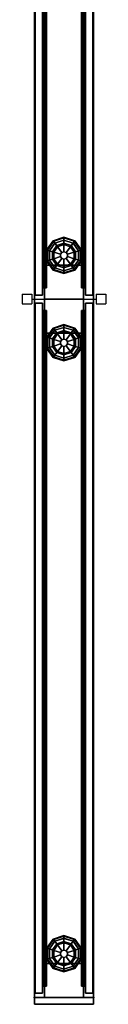
# Model space of a CAD drawing. Units: inches. Extents: x -2 to 190, y -6 to 148.
# Drawn here: x 186 to 190, y 0 to 51 of the extents above; entities that cross this region are included whole.
import ezdxf

# ---------------------------------------------------------------- set-up
doc = ezdxf.new("R2010")
doc.units = ezdxf.units.IN
doc.header["$MEASUREMENT"] = 0
for name, color, linetype in [('HARDWARE', 4, 'Continuous'), ('PHWALL', 7, 'Continuous'), ('PHWALL-GLIDE', 7, 'Continuous'), ('TILE', 3, 'Continuous'), ('TILE-HOOK', 3, 'Continuous'), ('TOPCAP', 6, 'Continuous')]:
    doc.layers.add(name, color=color, linetype=linetype)

# ---------------------------------------------------------------- blocks, each defined once
blk = doc.blocks.new('VFT110_4236X_0T')
at = {"layer": 'PHWALL'}
for p in [(0, 0, 41), (0, 0), (36, 0, 41), (36, 0, 4), (36, 0), (0, -3.08, 41), (0, -3.08, 4), (0, -3.08), (36, -3.08, 41), (36, -3.08)]:
    blk.add_point(p, dxfattribs=at)
for points, invisible_edges in [([(0, -0.54, 39.395), (2.5, -0.54, 40.42), (3.4, -0.54, 40.42), (3.4, -0.54, 39.395)], 1), ([(0, -0.54, 39.395), (0, -0.54, 39.395), (2.25, -0.54, 40.625), (2.5, -0.54, 40.42)], 10), ([(0, -0.54, 39.395), (0, -0.54, 41.42), (2.25, -0.54, 41.42), (2.25, -0.54, 40.625)], 8), ([(33.5, -0.54, 40.42), (36, -0.54, 39.395), (32.6, -0.54, 39.395), (32.6, -0.54, 40.42)], 1), ([(33.75, -0.54, 40.625), (36, -0.54, 39.395), (36, -0.54, 39.395), (33.5, -0.54, 40.42)], 5), ([(36, -0.54, 41.42), (36, -0.54, 39.395), (33.75, -0.54, 40.625), (33.75, -0.54, 41.42)], 2), ([(2.5, -2.54, 40.42), (0, -2.54, 39.395), (3.4, -2.54, 39.395), (3.4, -2.54, 40.42)], 1), ([(2.25, -2.54, 40.625), (0, -2.54, 39.395), (0, -2.54, 39.395), (2.5, -2.54, 40.42)], 5), ([(0, -2.54, 41.42), (0, -2.54, 39.395), (2.25, -2.54, 40.625), (2.25, -2.54, 41.42)], 2), ([(36, -2.54, 39.395), (33.5, -2.54, 40.42), (32.6, -2.54, 40.42), (32.6, -2.54, 39.395)], 1), ([(36, -2.54, 39.395), (36, -2.54, 39.395), (33.75, -2.54, 40.625), (33.5, -2.54, 40.42)], 10), ([(36, -2.54, 39.395), (36, -2.54, 41.42), (33.75, -2.54, 41.42), (33.75, -2.54, 40.625)], 8)]:
    blk.add_3dface(points, dxfattribs=dict(at, invisible_edges=invisible_edges))
for points in [[(36, -0.54, 39.395), (0, -0.54, 39.395), (0, -2.54, 39.395), (36, -2.54, 39.395)], [(0, -0.54, 4), (36, -0.54, 4), (36, -2.54, 4), (0, -2.54, 4)], [(0, -0.54, 39.395), (1.75, -0.54, 39.395), (1.75, -0.54, 4), (0, -0.54, 4)], [(0, -0.54, 39.395), (0, -0.54, 4), (0, -2.54, 4), (0, -2.54, 39.395)], [(34.25, -0.54, 38.1), (34.25, -2.54, 38.1), (1.75, -2.54, 38.1), (1.75, -0.54, 38.1)], [(34.25, -2.54, 5.295), (34.25, -0.54, 5.295), (1.75, -0.54, 5.295), (1.75, -2.54, 5.295)], [(34.25, -0.54, 4), (1.75, -0.54, 4), (1.75, -0.54, 5.295), (34.25, -0.54, 5.295)], [(1.75, -2.54, 38.1), (1.75, -2.54, 5.295), (1.75, -0.54, 5.295), (1.75, -0.54, 38.1)], [(34.25, -0.54, 38.1), (1.75, -0.54, 38.1), (1.75, -0.54, 39.395), (34.25, -0.54, 39.395)], [(34.25, -2.54, 38.1), (34.25, -0.54, 38.1), (34.25, -0.54, 5.295), (34.25, -2.54, 5.295)], [(34.25, -0.54, 39.395), (36, -0.54, 39.395), (36, -0.54, 4), (34.25, -0.54, 4)], [(36, -2.54, 39.395), (36, -2.54, 4), (36, -0.54, 4), (36, -0.54, 39.395)], [(1.75, -2.54, 39.395), (0, -2.54, 39.395), (0, -2.54, 4), (1.75, -2.54, 4)], [(34.25, -2.54, 5.295), (1.75, -2.54, 5.295), (1.75, -2.54, 4), (34.25, -2.54, 4)], [(1.75, -2.54, 38.1), (34.25, -2.54, 38.1), (34.25, -2.54, 39.395), (1.75, -2.54, 39.395)], [(36, -2.54, 39.395), (34.25, -2.54, 39.395), (34.25, -2.54, 4), (36, -2.54, 4)]]:
    blk.add_3dface(points, dxfattribs=at)
at = {"layer": 'PHWALL-GLIDE'}
for points in [[(1.52, -1.01, 0.321), (1.492, -0.989, 0.272), (1.313, -1.54, 0.272), (1.348, -1.54, 0.321)], [(1.492, -0.989, 0.272), (1.497, -0.993, 0.212), (1.319, -1.54, 0.212), (1.313, -1.54, 0.272)], [(1.497, -0.993, 0.212), (1.61, -1.075, 0.091), (1.458, -1.54, 0.091), (1.319, -1.54, 0.212)], [(1.35, -1.54, 0.323), (1.456, -1.54, 0.381), (1.608, -1.073, 0.381), (1.52, -1.01, 0.321)], [(1.971, -0.682, 0.321), (1.96, -0.649, 0.272), (1.492, -0.989, 0.272), (1.52, -1.01, 0.321)], [(1.96, -0.649, 0.272), (1.962, -0.655, 0.212), (1.497, -0.993, 0.212), (1.492, -0.989, 0.272)], [(1.962, -0.655, 0.212), (2.005, -0.787, 0.091), (1.61, -1.075, 0.091), (1.497, -0.993, 0.212)], [(1.522, -1.011, 0.323), (1.608, -1.073, 0.381), (2.005, -0.785, 0.381), (1.971, -0.682, 0.321)], [(1.799, -1.212, 0.452), (2.078, -1.01, 0.452), (2.005, -0.785, 0.381), (1.608, -1.073, 0.381)], [(2.055, -0.94), (1.74, -1.169), (1.61, -1.075, 0.091), (2.005, -0.787, 0.091)], [(1.799, -1.212, 0.452), (2.097, -1.428, 0.495), (2.191, -1.36, 0.495), (2.078, -1.01, 0.452)], [(2.529, -0.682, 0.321), (2.54, -0.649, 0.272), (1.96, -0.649, 0.272), (1.971, -0.682, 0.321)], [(2.54, -0.649, 0.272), (2.538, -0.655, 0.212), (1.962, -0.655, 0.212), (1.96, -0.649, 0.272)], [(2.538, -0.655, 0.212), (2.495, -0.787, 0.091), (2.005, -0.787, 0.091), (1.962, -0.655, 0.212)], [(1.972, -0.684, 0.323), (2.005, -0.785, 0.381), (2.495, -0.785, 0.381), (2.529, -0.682, 0.321)], [(2.078, -1.01, 0.452), (2.422, -1.01, 0.452), (2.495, -0.785, 0.381), (2.005, -0.785, 0.381)], [(2.445, -0.94), (2.055, -0.94), (2.005, -0.787, 0.091), (2.495, -0.787, 0.091)], [(2.078, -1.01, 0.452), (2.191, -1.36, 0.495), (2.309, -1.36, 0.495), (2.422, -1.01, 0.452)], [(2.422, -1.01, 0.452), (2.309, -1.36, 0.495), (2.403, -1.428, 0.495), (2.701, -1.212, 0.452)], [(2.422, -1.01, 0.452), (2.701, -1.212, 0.452), (2.892, -1.073, 0.381), (2.495, -0.785, 0.381)], [(2.76, -1.169), (2.445, -0.94), (2.495, -0.787, 0.091), (2.89, -1.075, 0.091)], [(3.003, -0.993, 0.212), (2.89, -1.075, 0.091), (2.495, -0.787, 0.091), (2.538, -0.655, 0.212)], [(2.528, -0.684, 0.323), (2.495, -0.785, 0.381), (2.892, -1.073, 0.381), (2.98, -1.01, 0.321)], [(2.98, -1.01, 0.321), (3.008, -0.989, 0.272), (2.54, -0.649, 0.272), (2.529, -0.682, 0.321)], [(3.008, -0.989, 0.272), (3.003, -0.993, 0.212), (2.538, -0.655, 0.212), (2.54, -0.649, 0.272)], [(3.181, -1.54, 0.212), (3.042, -1.54, 0.091), (2.89, -1.075, 0.091), (3.003, -0.993, 0.212)], [(2.978, -1.011, 0.323), (2.892, -1.073, 0.381), (3.044, -1.54, 0.381), (3.152, -1.54, 0.321)], [(3.152, -1.54, 0.321), (3.187, -1.54, 0.272), (3.008, -0.989, 0.272), (2.98, -1.01, 0.321)], [(3.187, -1.54, 0.272), (3.181, -1.54, 0.212), (3.003, -0.993, 0.212), (3.008, -0.989, 0.272)], [(32.992, -0.989, 0.272), (32.997, -0.993, 0.212), (32.819, -1.54, 0.212), (32.813, -1.54, 0.272)], [(33.02, -1.01, 0.321), (32.992, -0.989, 0.272), (32.813, -1.54, 0.272), (32.848, -1.54, 0.321)], [(32.997, -0.993, 0.212), (33.11, -1.075, 0.091), (32.958, -1.54, 0.091), (32.819, -1.54, 0.212)], [(32.85, -1.54, 0.323), (32.956, -1.54, 0.381), (33.108, -1.073, 0.381), (33.02, -1.01, 0.321)], [(33.471, -0.682, 0.321), (33.46, -0.649, 0.272), (32.992, -0.989, 0.272), (33.02, -1.01, 0.321)], [(33.46, -0.649, 0.272), (33.462, -0.655, 0.212), (32.997, -0.993, 0.212), (32.992, -0.989, 0.272)], [(33.462, -0.655, 0.212), (33.505, -0.787, 0.091), (33.11, -1.075, 0.091), (32.997, -0.993, 0.212)], [(33.022, -1.011, 0.323), (33.108, -1.073, 0.381), (33.505, -0.785, 0.381), (33.471, -0.682, 0.321)], [(33.299, -1.212, 0.452), (33.578, -1.01, 0.452), (33.505, -0.785, 0.381), (33.108, -1.073, 0.381)], [(33.555, -0.94), (33.24, -1.169), (33.11, -1.075, 0.091), (33.505, -0.787, 0.091)], [(33.299, -1.212, 0.452), (33.597, -1.428, 0.495), (33.691, -1.36, 0.495), (33.578, -1.01, 0.452)], [(34.029, -0.682, 0.321), (34.04, -0.649, 0.272), (33.46, -0.649, 0.272), (33.471, -0.682, 0.321)], [(34.04, -0.649, 0.272), (34.038, -0.655, 0.212), (33.462, -0.655, 0.212), (33.46, -0.649, 0.272)], [(34.038, -0.655, 0.212), (33.995, -0.787, 0.091), (33.505, -0.787, 0.091), (33.462, -0.655, 0.212)], [(33.472, -0.684, 0.323), (33.505, -0.785, 0.381), (33.995, -0.785, 0.381), (34.029, -0.682, 0.321)], [(33.578, -1.01, 0.452), (33.922, -1.01, 0.452), (33.995, -0.785, 0.381), (33.505, -0.785, 0.381)], [(33.945, -0.94), (33.555, -0.94), (33.505, -0.787, 0.091), (33.995, -0.787, 0.091)], [(33.578, -1.01, 0.452), (33.691, -1.36, 0.495), (33.809, -1.36, 0.495), (33.922, -1.01, 0.452)], [(33.922, -1.01, 0.452), (33.809, -1.36, 0.495), (33.903, -1.428, 0.495), (34.201, -1.212, 0.452)], [(33.922, -1.01, 0.452), (34.201, -1.212, 0.452), (34.392, -1.073, 0.381), (33.995, -0.785, 0.381)], [(34.26, -1.169), (33.945, -0.94), (33.995, -0.787, 0.091), (34.39, -1.075, 0.091)], [(34.503, -0.993, 0.212), (34.39, -1.075, 0.091), (33.995, -0.787, 0.091), (34.038, -0.655, 0.212)], [(34.028, -0.684, 0.323), (33.995, -0.785, 0.381), (34.392, -1.073, 0.381), (34.48, -1.01, 0.321)], [(34.48, -1.01, 0.321), (34.508, -0.989, 0.272), (34.04, -0.649, 0.272), (34.029, -0.682, 0.321)], [(34.508, -0.989, 0.272), (34.503, -0.993, 0.212), (34.038, -0.655, 0.212), (34.04, -0.649, 0.272)], [(34.681, -1.54, 0.212), (34.542, -1.54, 0.091), (34.39, -1.075, 0.091), (34.503, -0.993, 0.212)], [(34.478, -1.011, 0.323), (34.392, -1.073, 0.381), (34.544, -1.54, 0.381), (34.652, -1.54, 0.321)], [(34.652, -1.54, 0.321), (34.687, -1.54, 0.272), (34.508, -0.989, 0.272), (34.48, -1.01, 0.321)], [(34.687, -1.54, 0.272), (34.681, -1.54, 0.212), (34.503, -0.993, 0.212), (34.508, -0.989, 0.272)], [(1.692, -1.54, 0.452), (1.799, -1.212, 0.452), (1.608, -1.073, 0.381), (1.456, -1.54, 0.381)], [(1.74, -1.169), (1.62, -1.54), (1.458, -1.54, 0.091), (1.61, -1.075, 0.091)], [(1.692, -1.54, 0.452), (2.06, -1.54, 0.495), (2.097, -1.428, 0.495), (1.799, -1.212, 0.452)], [(2.097, -1.428, 0.495), (2.06, -1.54, 0.495), (2.06, -1.54, 4), (2.097, -1.428, 4)], [(2.191, -1.36, 0.495), (2.097, -1.428, 0.495), (2.097, -1.428, 4), (2.191, -1.36, 4)], [(2.309, -1.36, 0.495), (2.191, -1.36, 0.495), (2.191, -1.36, 4), (2.309, -1.36, 4)], [(2.403, -1.428, 0.495), (2.309, -1.36, 0.495), (2.309, -1.36, 4), (2.403, -1.428, 4)], [(2.701, -1.212, 0.452), (2.403, -1.428, 0.495), (2.44, -1.54, 0.495), (2.808, -1.54, 0.452)], [(2.44, -1.54, 0.495), (2.403, -1.428, 0.495), (2.403, -1.428, 4), (2.44, -1.54, 4)], [(2.701, -1.212, 0.452), (2.808, -1.54, 0.452), (3.044, -1.54, 0.381), (2.892, -1.073, 0.381)], [(2.88, -1.54), (2.76, -1.169), (2.89, -1.075, 0.091), (3.042, -1.54, 0.091)], [(33.192, -1.54, 0.452), (33.299, -1.212, 0.452), (33.108, -1.073, 0.381), (32.956, -1.54, 0.381)], [(33.24, -1.169), (33.12, -1.54), (32.958, -1.54, 0.091), (33.11, -1.075, 0.091)], [(33.192, -1.54, 0.452), (33.56, -1.54, 0.495), (33.597, -1.428, 0.495), (33.299, -1.212, 0.452)], [(33.597, -1.428, 0.495), (33.56, -1.54, 0.495), (33.56, -1.54, 4), (33.597, -1.428, 4)], [(33.691, -1.36, 0.495), (33.597, -1.428, 0.495), (33.597, -1.428, 4), (33.691, -1.36, 4)], [(33.809, -1.36, 0.495), (33.691, -1.36, 0.495), (33.691, -1.36, 4), (33.809, -1.36, 4)], [(33.903, -1.428, 0.495), (33.809, -1.36, 0.495), (33.809, -1.36, 4), (33.903, -1.428, 4)], [(34.201, -1.212, 0.452), (33.903, -1.428, 0.495), (33.94, -1.54, 0.495), (34.308, -1.54, 0.452)], [(33.94, -1.54, 0.495), (33.903, -1.428, 0.495), (33.903, -1.428, 4), (33.94, -1.54, 4)], [(34.201, -1.212, 0.452), (34.308, -1.54, 0.452), (34.544, -1.54, 0.381), (34.392, -1.073, 0.381)], [(34.38, -1.54), (34.26, -1.169), (34.39, -1.075, 0.091), (34.542, -1.54, 0.091)], [(1.348, -1.54, 0.321), (1.313, -1.54, 0.272), (1.492, -2.091, 0.272), (1.52, -2.07, 0.321)], [(1.313, -1.54, 0.272), (1.319, -1.54, 0.212), (1.497, -2.087, 0.212), (1.492, -2.091, 0.272)], [(1.319, -1.54, 0.212), (1.458, -1.54, 0.091), (1.61, -2.005, 0.091), (1.497, -2.087, 0.212)], [(1.522, -2.069, 0.323), (1.608, -2.007, 0.381), (1.456, -1.54, 0.381), (1.348, -1.54, 0.321)], [(1.799, -1.868, 0.452), (1.692, -1.54, 0.452), (1.456, -1.54, 0.381), (1.608, -2.007, 0.381)], [(1.62, -1.54), (1.74, -1.911), (1.61, -2.005, 0.091), (1.458, -1.54, 0.091)], [(1.497, -2.087, 0.212), (1.61, -2.005, 0.091), (2.005, -2.293, 0.091), (1.962, -2.425, 0.212)], [(1.972, -2.396, 0.323), (2.005, -2.295, 0.381), (1.608, -2.007, 0.381), (1.52, -2.07, 0.321)], [(2.078, -2.07, 0.452), (1.799, -1.868, 0.452), (1.608, -2.007, 0.381), (2.005, -2.295, 0.381)], [(1.74, -1.911), (2.055, -2.14), (2.005, -2.293, 0.091), (1.61, -2.005, 0.091)], [(1.799, -1.868, 0.452), (2.097, -1.652, 0.495), (2.06, -1.54, 0.495), (1.692, -1.54, 0.452)], [(2.078, -2.07, 0.452), (2.191, -1.72, 0.495), (2.097, -1.652, 0.495), (1.799, -1.868, 0.452)], [(2.06, -1.54, 0.495), (2.097, -1.652, 0.495), (2.097, -1.652, 4), (2.06, -1.54, 4)], [(2.422, -2.07, 0.452), (2.309, -1.72, 0.495), (2.191, -1.72, 0.495), (2.078, -2.07, 0.452)], [(2.097, -1.652, 0.495), (2.191, -1.72, 0.495), (2.191, -1.72, 4), (2.097, -1.652, 4)], [(2.191, -1.72, 0.495), (2.309, -1.72, 0.495), (2.309, -1.72, 4), (2.191, -1.72, 4)], [(2.701, -1.868, 0.452), (2.403, -1.652, 0.495), (2.309, -1.72, 0.495), (2.422, -2.07, 0.452)], [(2.309, -1.72, 0.495), (2.403, -1.652, 0.495), (2.403, -1.652, 4), (2.309, -1.72, 4)], [(2.808, -1.54, 0.452), (2.44, -1.54, 0.495), (2.403, -1.652, 0.495), (2.701, -1.868, 0.452)], [(2.403, -1.652, 0.495), (2.44, -1.54, 0.495), (2.44, -1.54, 4), (2.403, -1.652, 4)], [(2.701, -1.868, 0.452), (2.422, -2.07, 0.452), (2.495, -2.295, 0.381), (2.892, -2.007, 0.381)], [(2.445, -2.14), (2.76, -1.911), (2.89, -2.005, 0.091), (2.495, -2.293, 0.091)], [(2.538, -2.425, 0.212), (2.495, -2.293, 0.091), (2.89, -2.005, 0.091), (3.003, -2.087, 0.212)], [(2.978, -2.069, 0.323), (2.892, -2.007, 0.381), (2.495, -2.295, 0.381), (2.529, -2.398, 0.321)], [(2.808, -1.54, 0.452), (2.701, -1.868, 0.452), (2.892, -2.007, 0.381), (3.044, -1.54, 0.381)], [(2.76, -1.911), (2.88, -1.54), (3.042, -1.54, 0.091), (2.89, -2.005, 0.091)], [(3.003, -2.087, 0.212), (2.89, -2.005, 0.091), (3.042, -1.54, 0.091), (3.181, -1.54, 0.212)], [(3.15, -1.54, 0.323), (3.044, -1.54, 0.381), (2.892, -2.007, 0.381), (2.98, -2.07, 0.321)], [(2.98, -2.07, 0.321), (3.008, -2.091, 0.272), (3.187, -1.54, 0.272), (3.152, -1.54, 0.321)], [(3.008, -2.091, 0.272), (3.003, -2.087, 0.212), (3.181, -1.54, 0.212), (3.187, -1.54, 0.272)], [(32.848, -1.54, 0.321), (32.813, -1.54, 0.272), (32.992, -2.091, 0.272), (33.02, -2.07, 0.321)], [(32.813, -1.54, 0.272), (32.819, -1.54, 0.212), (32.997, -2.087, 0.212), (32.992, -2.091, 0.272)], [(32.819, -1.54, 0.212), (32.958, -1.54, 0.091), (33.11, -2.005, 0.091), (32.997, -2.087, 0.212)], [(33.022, -2.069, 0.323), (33.108, -2.007, 0.381), (32.956, -1.54, 0.381), (32.848, -1.54, 0.321)], [(33.299, -1.868, 0.452), (33.192, -1.54, 0.452), (32.956, -1.54, 0.381), (33.108, -2.007, 0.381)], [(33.12, -1.54), (33.24, -1.911), (33.11, -2.005, 0.091), (32.958, -1.54, 0.091)], [(32.997, -2.087, 0.212), (33.11, -2.005, 0.091), (33.505, -2.293, 0.091), (33.462, -2.425, 0.212)], [(33.472, -2.396, 0.323), (33.505, -2.295, 0.381), (33.108, -2.007, 0.381), (33.02, -2.07, 0.321)], [(33.578, -2.07, 0.452), (33.299, -1.868, 0.452), (33.108, -2.007, 0.381), (33.505, -2.295, 0.381)], [(33.24, -1.911), (33.555, -2.14), (33.505, -2.293, 0.091), (33.11, -2.005, 0.091)], [(33.299, -1.868, 0.452), (33.597, -1.652, 0.495), (33.56, -1.54, 0.495), (33.192, -1.54, 0.452)], [(33.578, -2.07, 0.452), (33.691, -1.72, 0.495), (33.597, -1.652, 0.495), (33.299, -1.868, 0.452)], [(33.56, -1.54, 0.495), (33.597, -1.652, 0.495), (33.597, -1.652, 4), (33.56, -1.54, 4)], [(33.922, -2.07, 0.452), (33.809, -1.72, 0.495), (33.691, -1.72, 0.495), (33.578, -2.07, 0.452)], [(33.597, -1.652, 0.495), (33.691, -1.72, 0.495), (33.691, -1.72, 4), (33.597, -1.652, 4)], [(33.691, -1.72, 0.495), (33.809, -1.72, 0.495), (33.809, -1.72, 4), (33.691, -1.72, 4)], [(34.201, -1.868, 0.452), (33.903, -1.652, 0.495), (33.809, -1.72, 0.495), (33.922, -2.07, 0.452)], [(33.809, -1.72, 0.495), (33.903, -1.652, 0.495), (33.903, -1.652, 4), (33.809, -1.72, 4)], [(34.308, -1.54, 0.452), (33.94, -1.54, 0.495), (33.903, -1.652, 0.495), (34.201, -1.868, 0.452)], [(33.903, -1.652, 0.495), (33.94, -1.54, 0.495), (33.94, -1.54, 4), (33.903, -1.652, 4)], [(34.201, -1.868, 0.452), (33.922, -2.07, 0.452), (33.995, -2.295, 0.381), (34.392, -2.007, 0.381)], [(33.945, -2.14), (34.26, -1.911), (34.39, -2.005, 0.091), (33.995, -2.293, 0.091)], [(34.038, -2.425, 0.212), (33.995, -2.293, 0.091), (34.39, -2.005, 0.091), (34.503, -2.087, 0.212)], [(34.478, -2.069, 0.323), (34.392, -2.007, 0.381), (33.995, -2.295, 0.381), (34.029, -2.398, 0.321)], [(34.308, -1.54, 0.452), (34.201, -1.868, 0.452), (34.392, -2.007, 0.381), (34.544, -1.54, 0.381)], [(34.26, -1.911), (34.38, -1.54), (34.542, -1.54, 0.091), (34.39, -2.005, 0.091)], [(34.503, -2.087, 0.212), (34.39, -2.005, 0.091), (34.542, -1.54, 0.091), (34.681, -1.54, 0.212)], [(34.65, -1.54, 0.323), (34.544, -1.54, 0.381), (34.392, -2.007, 0.381), (34.48, -2.07, 0.321)], [(34.48, -2.07, 0.321), (34.508, -2.091, 0.272), (34.687, -1.54, 0.272), (34.652, -1.54, 0.321)], [(34.508, -2.091, 0.272), (34.503, -2.087, 0.212), (34.681, -1.54, 0.212), (34.687, -1.54, 0.272)], [(1.52, -2.07, 0.321), (1.492, -2.091, 0.272), (1.96, -2.431, 0.272), (1.971, -2.398, 0.321)], [(1.492, -2.091, 0.272), (1.497, -2.087, 0.212), (1.962, -2.425, 0.212), (1.96, -2.431, 0.272)], [(1.971, -2.398, 0.321), (1.96, -2.431, 0.272), (2.54, -2.431, 0.272), (2.529, -2.398, 0.321)], [(1.96, -2.431, 0.272), (1.962, -2.425, 0.212), (2.538, -2.425, 0.212), (2.54, -2.431, 0.272)], [(1.962, -2.425, 0.212), (2.005, -2.293, 0.091), (2.495, -2.293, 0.091), (2.538, -2.425, 0.212)], [(2.528, -2.396, 0.323), (2.495, -2.295, 0.381), (2.005, -2.295, 0.381), (1.971, -2.398, 0.321)], [(2.422, -2.07, 0.452), (2.078, -2.07, 0.452), (2.005, -2.295, 0.381), (2.495, -2.295, 0.381)], [(2.055, -2.14), (2.445, -2.14), (2.495, -2.293, 0.091), (2.005, -2.293, 0.091)], [(2.529, -2.398, 0.321), (2.54, -2.431, 0.272), (3.008, -2.091, 0.272), (2.98, -2.07, 0.321)], [(2.54, -2.431, 0.272), (2.538, -2.425, 0.212), (3.003, -2.087, 0.212), (3.008, -2.091, 0.272)], [(33.02, -2.07, 0.321), (32.992, -2.091, 0.272), (33.46, -2.431, 0.272), (33.471, -2.398, 0.321)], [(32.992, -2.091, 0.272), (32.997, -2.087, 0.212), (33.462, -2.425, 0.212), (33.46, -2.431, 0.272)], [(33.471, -2.398, 0.321), (33.46, -2.431, 0.272), (34.04, -2.431, 0.272), (34.029, -2.398, 0.321)], [(33.46, -2.431, 0.272), (33.462, -2.425, 0.212), (34.038, -2.425, 0.212), (34.04, -2.431, 0.272)], [(33.462, -2.425, 0.212), (33.505, -2.293, 0.091), (33.995, -2.293, 0.091), (34.038, -2.425, 0.212)], [(34.028, -2.396, 0.323), (33.995, -2.295, 0.381), (33.505, -2.295, 0.381), (33.471, -2.398, 0.321)], [(33.922, -2.07, 0.452), (33.578, -2.07, 0.452), (33.505, -2.295, 0.381), (33.995, -2.295, 0.381)], [(33.555, -2.14), (33.945, -2.14), (33.995, -2.293, 0.091), (33.505, -2.293, 0.091)], [(34.029, -2.398, 0.321), (34.04, -2.431, 0.272), (34.508, -2.091, 0.272), (34.48, -2.07, 0.321)], [(34.04, -2.431, 0.272), (34.038, -2.425, 0.212), (34.503, -2.087, 0.212), (34.508, -2.091, 0.272)]]:
    blk.add_3dface(points, dxfattribs=at)
for points, invisible_edges in [([(2.055, -0.94), (2.88, -1.54), (2.76, -1.911), (1.74, -1.169)], 5), ([(2.055, -0.94), (2.445, -0.94), (2.76, -1.169), (2.88, -1.54)], 8), ([(33.24, -1.169), (33.555, -0.94), (34.38, -1.54), (34.26, -1.911)], 10), ([(33.945, -0.94), (34.26, -1.169), (34.38, -1.54), (33.555, -0.94)], 4), ([(2.76, -1.911), (2.445, -2.14), (1.62, -1.54), (1.74, -1.169)], 10), ([(33.945, -2.14), (33.12, -1.54), (33.24, -1.169), (34.26, -1.911)], 5), ([(2.055, -2.14), (1.74, -1.911), (1.62, -1.54), (2.445, -2.14)], 4), ([(33.945, -2.14), (33.555, -2.14), (33.24, -1.911), (33.12, -1.54)], 8)]:
    blk.add_3dface(points, dxfattribs=dict(at, invisible_edges=invisible_edges))
blk = doc.blocks.new('VFT16A_42BP_0T')
at = {"layer": 'HARDWARE'}
for p in [(0, 0), (0, -3.08)]:
    blk.add_point(p, dxfattribs=at)
for points in [[(0, -0.44, 41.29), (0, -0.015, 41.29), (0, -0.015, 0.562), (0, -0.44, 0.562)], [(0, -0.015, 0.562), (0, -0.015, 41.29), (0.359, -0.015, 41.29), (0.359, -0.015, 0.562)], [(0, -0.44, 41.565), (0, -0.015, 41.565), (0, -0.015, 41.295), (0, -0.44, 41.295)], [(0, -0.015, 41.295), (0, -0.015, 41.565), (0.359, -0.015, 41.565), (0.359, -0.015, 41.295)], [(0.359, -0.015, 41.565), (0, -0.015, 41.565), (0, -3.065, 41.565), (0.359, -3.065, 41.565)], [(0, -0.015, 41.295), (0.359, -0.015, 41.295), (0.359, -3.065, 41.295), (0, -3.065, 41.295)], [(0.359, -0.015, 0.562), (0.359, -0.015, 41.29), (0.359, -3.065, 41.29), (0.359, -3.065, 0.562)], [(0.359, -0.015, 41.295), (0.359, -0.015, 41.565), (0.359, -3.065, 41.565), (0.359, -3.065, 41.295)], [(0, -3.065, 41.29), (0, -2.64, 41.29), (0, -2.64, 0.562), (0, -3.065, 0.562)], [(0, -3.065, 41.565), (0, -2.64, 41.565), (0, -2.64, 41.295), (0, -3.065, 41.295)], [(0, -3.065, 0.562), (0.359, -3.065, 0.562), (0.359, -3.065, 41.29), (0, -3.065, 41.29)], [(0, -3.065, 41.295), (0.359, -3.065, 41.295), (0.359, -3.065, 41.565), (0, -3.065, 41.565)]]:
    blk.add_3dface(points, dxfattribs=at)
blk = doc.blocks.new('VFT11A_72DP_0T')
at = {"layer": 'TOPCAP'}
for p in [(0, 0), (0, -3.08)]:
    blk.add_point(p, dxfattribs=at)
for points in [[(0, -0.015, 0.56), (72, -0.015, 0.56), (72, -0.015, 0.29), (0, -0.015, 0.29)], [(0, -0.015, 0.29), (72, -0.015, 0.29), (72, -3.065, 0.29), (0, -3.065, 0.29)], [(72, -3.065, 0.56), (72, -0.015, 0.56), (0, -0.015, 0.56), (0, -3.065, 0.56)], [(72, -3.065, 0.56), (0, -3.065, 0.56), (0, -3.065, 0.29), (72, -3.065, 0.29)]]:
    blk.add_3dface(points, dxfattribs=at)
at = {"layer": 'TOPCAP', "invisible_edges": 8}
blk.add_3dface([(0, -0.015, 0.56), (0, -0.015, 0.29), (0, -3.065, 0.29), (0, -3.065, 0.56)], dxfattribs=at)
blk = doc.blocks.new('VFT38A_4236T_0T')
at = {"layer": 'TILE'}
for p in [(0, 0), (0, 0, 40.498), (36, 0), (36, 0, 40.498)]:
    blk.add_point(p, dxfattribs=at)
for points in [[(0.209, 0.432, 0.044), (0.209, 0.432, 40.294), (35.791, 0.432, 40.294), (35.791, 0.432, 0.044)], [(0.209, 0.432, 0.044), (0.209, 0.057, 0.044), (0.209, 0.057, 40.294), (0.209, 0.432, 40.294)], [(35.791, 0.057, 0.044), (0.209, 0.057, 0.044), (0.209, 0.432, 0.044), (35.791, 0.432, 0.044)], [(0.209, 0.432, 40.294), (0.209, 0.057, 40.294), (35.791, 0.057, 40.294), (35.791, 0.432, 40.294)], [(35.791, 0.057, 0.044), (35.791, 0.057, 40.294), (0.209, 0.057, 40.294), (0.209, 0.057, 0.044)], [(35.791, 0.057, 0.044), (35.791, 0.432, 0.044), (35.791, 0.432, 40.294), (35.791, 0.057, 40.294)]]:
    blk.add_3dface(points, dxfattribs=at)
at = {"layer": 'TILE-HOOK'}
for points in [[(35.416, 0.642, 40.642), (0.584, 0.642, 40.642), (0.584, 0.592, 40.728), (35.416, 0.592, 40.728)], [(35.416, 0.642, 40.642), (35.416, 0.615, 40.628), (0.584, 0.615, 40.628), (0.584, 0.642, 40.642)], [(35.416, 0.567, 40.712), (0.584, 0.565, 40.714), (0.584, 0.615, 40.628), (35.416, 0.615, 40.628)], [(35.416, 0.614, 40.892), (0.584, 0.614, 40.892), (0.584, 0.61, 40.947), (35.416, 0.61, 40.947)], [(35.416, 0.585, 40.776), (0.584, 0.585, 40.776), (0.584, 0.614, 40.892), (35.416, 0.614, 40.892)], [(35.416, 0.61, 40.947), (0.584, 0.61, 40.947), (0.584, 0.576, 40.991), (35.416, 0.576, 40.991)], [(35.416, 0.585, 40.776), (35.416, 0.592, 40.728), (0.584, 0.592, 40.728), (0.584, 0.585, 40.776)], [(35.416, 0.584, 40.899), (0.584, 0.584, 40.899), (0.584, 0.556, 40.783), (35.416, 0.556, 40.783)], [(35.416, 0.584, 40.899), (35.416, 0.573, 40.953), (0.584, 0.573, 40.953), (0.584, 0.584, 40.899)], [(35.416, 0.576, 40.991), (0.584, 0.576, 40.991), (0.584, 0.523, 41.007), (35.416, 0.523, 41.007)], [(0.584, 0.573, 40.953), (0.584, 0.523, 40.977), (35.416, 0.523, 40.977), (35.416, 0.573, 40.953)], [(35.416, 0.567, 40.712), (35.416, 0.556, 40.783), (0.584, 0.556, 40.783), (0.584, 0.565, 40.714)], [(35.416, 0.463, 40.977), (0.584, 0.463, 40.977), (0.584, 0.523, 40.977), (35.416, 0.523, 40.977)], [(0.584, 0.463, 41.007), (35.416, 0.463, 41.007), (35.416, 0.523, 41.007), (0.584, 0.523, 41.007)], [(35.416, 0.463, 40.977), (35.416, 0.463, 39.762), (0.584, 0.463, 39.762), (0.584, 0.463, 40.977)], [(0.584, 0.463, 41.007), (0.584, 0.433, 40.977), (35.416, 0.433, 40.977), (35.416, 0.463, 41.007)], [(35.416, 0.433, 39.772), (35.416, 0.433, 40.452), (0.584, 0.433, 40.452), (0.584, 0.433, 39.772)], [(0.584, 0.433, 39.772), (35.416, 0.433, 39.772), (35.416, 0.433, 40.977), (0.584, 0.433, 40.977)]]:
    blk.add_3dface(points, dxfattribs=at)
for points, invisible_edges in [([(0.584, 0.642, 40.642), (0.584, 0.615, 40.628), (0.584, 0.565, 40.714), (0.584, 0.592, 40.728)], 4), ([(0.584, 0.61, 40.947), (0.584, 0.614, 40.892), (0.584, 0.584, 40.899), (0.584, 0.573, 40.953)], 10), ([(0.584, 0.585, 40.776), (0.584, 0.556, 40.783), (0.584, 0.584, 40.899), (0.584, 0.614, 40.892)], 5), ([(0.584, 0.573, 40.953), (0.584, 0.523, 41.007), (0.584, 0.576, 40.991), (0.584, 0.61, 40.947)], 9), ([(0.584, 0.585, 40.776), (0.584, 0.592, 40.728), (0.584, 0.565, 40.714), (0.584, 0.556, 40.783)], 10), ([(0.584, 0.463, 41.007), (0.584, 0.523, 41.007), (0.584, 0.573, 40.953), (0.584, 0.523, 40.977)], 10), ([(0.584, 0.463, 41.007), (0.584, 0.523, 40.977), (0.584, 0.463, 40.977), (0.584, 0.433, 40.977)], 4), ([(35.416, 0.565, 40.714), (35.416, 0.615, 40.628), (35.416, 0.642, 40.642), (35.416, 0.592, 40.728)], 8), ([(35.416, 0.584, 40.899), (35.416, 0.614, 40.892), (35.416, 0.61, 40.947), (35.416, 0.573, 40.953)], 5), ([(35.416, 0.584, 40.899), (35.416, 0.556, 40.783), (35.416, 0.585, 40.776), (35.416, 0.614, 40.892)], 10), ([(35.416, 0.576, 40.991), (35.416, 0.523, 41.007), (35.416, 0.573, 40.953), (35.416, 0.61, 40.947)], 6), ([(35.416, 0.565, 40.714), (35.416, 0.592, 40.728), (35.416, 0.585, 40.776), (35.416, 0.556, 40.783)], 5), ([(35.416, 0.573, 40.953), (35.416, 0.523, 41.007), (35.416, 0.463, 41.007), (35.416, 0.523, 40.977)], 5), ([(35.416, 0.463, 40.977), (35.416, 0.523, 40.977), (35.416, 0.463, 41.007), (35.416, 0.433, 40.977)], 8), ([(0.584, 0.433, 39.772), (0.584, 0.433, 40.977), (0.584, 0.463, 40.977), (0.584, 0.463, 39.762)], 2), ([(35.416, 0.463, 40.977), (35.416, 0.433, 40.977), (35.416, 0.433, 39.772), (35.416, 0.463, 39.762)], 1)]:
    blk.add_3dface(points, dxfattribs=dict(at, invisible_edges=invisible_edges))
blk = doc.blocks.new('VFT128_42_0P')
at = {"layer": 'HARDWARE'}
for p, q in [((-0.25, 0.125), (-0.25, 0.625)), ((-0.25, 0.625), (0.25, 0.625)), ((0.25, 0.125), (0.25, 0.625)), ((-0.25, 0.125), (0.25, 0.125)), ((0, -3.205), (0, 0.125)), ((-0.25, -3.205), (0.25, -3.205)), ((-0.25, -3.705), (-0.25, -3.205)), ((0.25, -3.705), (0.25, -3.205)), ((-0.25, -3.705), (0.25, -3.705))]:
    blk.add_line(p, q, dxfattribs=at)
blk.add_point((0, 0), dxfattribs=at)

msp = doc.modelspace()

# ---------------------------------------------------------------- block references
for name, p, rotation in [('VFT110_4236X_0T', (186.145, 36.27), 90), ('VFT11A_72DP_0T', (186.145, 0.27, 41), 90), ('VFT38A_4236T_0T', (186.145, 72.27), 270), ('VFT38A_4236T_0T', (189.225, 36.27), 90), ('VFT128_42_0P', (189.225, 36.27), 270), ('VFT110_4236X_0T', (186.145, 0.27), 90), ('VFT38A_4236T_0T', (186.145, 36.27), 270), ('VFT38A_4236T_0T', (189.225, 0.27), 90), ('VFT16A_42BP_0T', (189.225, 0.27), 270)]:
    msp.add_blockref(name, p, dxfattribs=dict(rotation=rotation))

doc.saveas('drawing.dxf')
